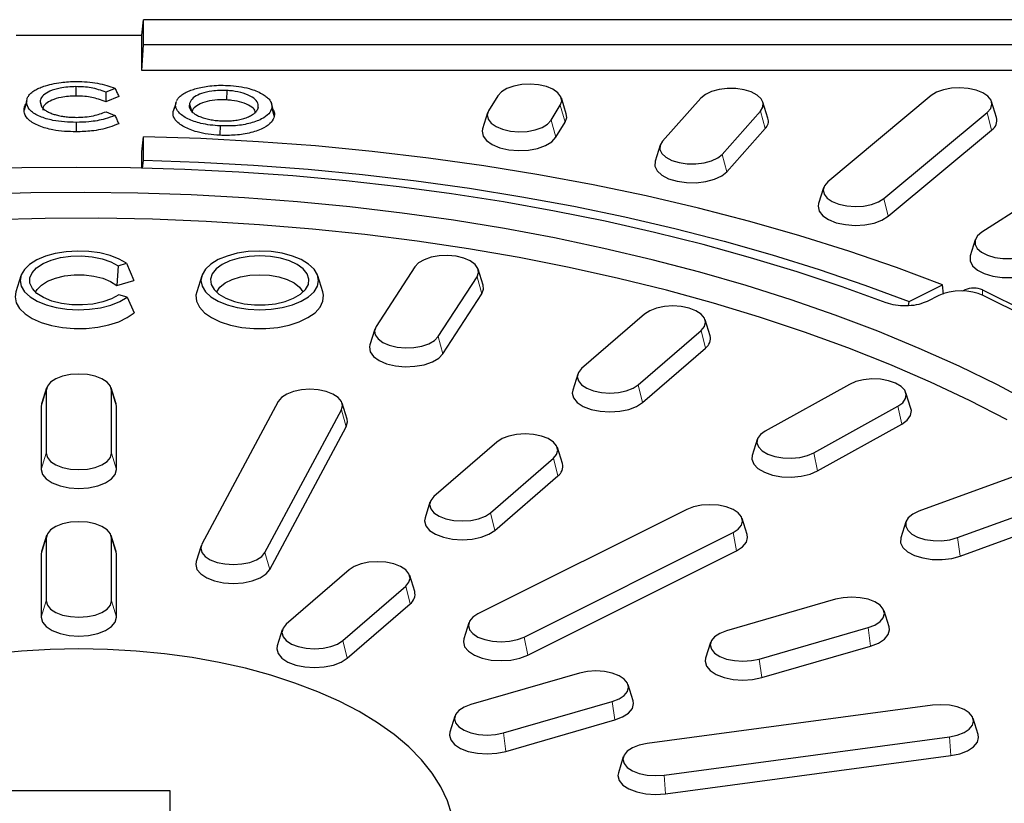
# Model space of a CAD drawing. Units: millimetres. Extents: x 0 to 420, y 0 to 297.
# Drawn here: x 321 to 360, y 193 to 224 of the extents above; entities that cross this region are included whole.
import ezdxf

# ---------------------------------------------------------------- set-up
doc = ezdxf.new("R2010")
doc.units = ezdxf.units.MM

msp = doc.modelspace()

# ---------------------------------------------------------------- linework, layer by layer
at = {"color": 7, "linetype": 'Continuous', "lineweight": 25}
for p, q in [((326.1241, 223.4037), (326.1897, 224.0204)), ((326.1897, 223.0204), (326.1897, 224.0204)), ((388.6241, 224.0204), (326.1897, 224.0204)), ((321.1241, 223.4037), (326.1241, 223.4037)), ((326.1241, 221.9958), (326.1241, 223.4037)), ((326.1241, 221.9958), (326.1897, 223.0204)), ((384.8564, 223.0204), (326.1897, 223.0204)), ((384.1064, 221.9958), (326.1241, 221.9958)), ((323.5027, 221.3583), (323.5031, 220.9833)), ((321.6055, 220.9655), (321.601, 220.951)), ((325.2157, 220.9608), (324.6983, 220.7501)), ((325.0622, 221.2878), (324.6991, 221.14)), ((329.5042, 221.2028), (329.4943, 220.8281)), ((340.2896, 220.9971), (339.9241, 220.3994)), ((343.0138, 220.2737), (342.8153, 220.9077)), ((348.3669, 220.9038), (346.8416, 219.1909)), ((357.5332, 220.9986), (353.4129, 217.5699)), ((368.1594, 221.0767), (359.5402, 215.5606)), ((321.5451, 220.7461), (321.4447, 220.4211)), ((321.5508, 220.7892), (321.5093, 220.6552)), ((322.0835, 220.7464), (322.1332, 220.5861)), ((327.4776, 220.6954), (327.5021, 220.7637)), ((328.0175, 220.6626), (328.1009, 220.3881)), ((330.7584, 220.5307), (330.7405, 220.4735)), ((331.263, 220.7406), (331.26, 220.7503)), ((331.3575, 220.4377), (331.2796, 220.6873)), ((342.4087, 220.0196), (342.7742, 220.6173)), ((351.0355, 220.1061), (350.837, 220.7401)), ((360.1287, 220.1306), (359.9301, 220.7645)), ((324.7033, 220.3584), (325.0548, 220.2056)), ((331.2937, 220.5022), (331.3937, 220.1725)), ((339.883, 220.31), (339.6845, 219.676)), ((349.2151, 218.6625), (350.7403, 220.3754)), ((355.6399, 216.9009), (359.7602, 220.3295)), ((342.6009, 219.3407), (342.9663, 219.9384)), ((326.1241, 218.7639), (326.1897, 219.3658)), ((326.1897, 218.4273), (326.1897, 219.3658)), ((349.3986, 217.9722), (350.9239, 219.6851)), ((355.8122, 216.1996), (359.9325, 219.6283)), ((346.7449, 219.0272), (346.5464, 218.3932)), ((326.1241, 218.116), (326.1241, 218.7639)), ((326.1582, 218.0942), (326.1897, 218.4273)), ((353.243, 217.3359), (353.0445, 216.7019)), ((359.2804, 215.2612), (359.0819, 214.6272)), ((325.1918, 214.2326), (325.5223, 214.3281)), ((325.5223, 214.3281), (325.8068, 213.6446)), ((325.1918, 214.2326), (325.1301, 213.4493)), ((336.9897, 214.1898), (335.4446, 211.8121)), ((339.7071, 213.4556), (339.5086, 214.0896)), ((321.314, 213.8262), (321.1155, 213.1923)), ((325.1301, 213.4493), (325.8068, 213.6446)), ((328.5088, 213.8262), (328.3102, 213.1923)), ((333.3275, 213.1923), (333.129, 213.8262)), ((337.9155, 211.4107), (339.4606, 213.7884)), ((356.6463, 212.8045), (357.9823, 213.4724)), ((358.0221, 213.099), (357.9823, 213.4724)), ((325.5411, 212.9759), (325.2111, 213.0712)), ((338.1067, 210.7302), (339.6518, 213.1078)), ((358.789, 213.2263), (358.8678, 213.2657)), ((359.5749, 213.2657), (368.4137, 208.8462)), ((325.5411, 212.9759), (325.8232, 212.361)), ((356.6304, 212.6352), (356.6463, 212.8045)), ((357.8338, 213.0446), (357.3729, 212.8142)), ((366.6726, 209.5057), (359.5948, 213.0446)), ((346.1241, 212.305), (343.6241, 210.1399)), ((348.7311, 211.4467), (348.5325, 212.0807)), ((335.3967, 211.7119), (335.1981, 211.0779)), ((345.8741, 209.4904), (348.3741, 211.6555)), ((346.0482, 208.7906), (348.5482, 210.9557)), ((343.4657, 209.9156), (343.2672, 209.2817)), ((322.3407, 209.3708), (322.1422, 208.7369)), ((322.3251, 209.2704), (322.3251, 206.7704)), ((325.1061, 208.7369), (324.9075, 209.3708)), ((324.9232, 206.7704), (324.9232, 209.2704)), ((354.2752, 209.5118), (350.9295, 207.6539)), ((356.7225, 208.5437), (356.5239, 209.1776)), ((331.5574, 208.8337), (328.5163, 203.1588)), ((334.2941, 208.1321), (334.0956, 208.766)), ((322.1422, 208.7369), (322.1241, 208.6208)), ((322.1241, 208.6208), (322.1241, 206.1208)), ((325.1241, 208.6208), (325.1061, 208.7369)), ((325.1241, 206.1208), (325.1241, 208.6208)), ((331.0258, 202.8226), (334.067, 208.4974)), ((352.8603, 206.7847), (356.2059, 208.6426)), ((331.22, 202.1471), (334.2611, 207.8219)), ((353.0096, 206.0679), (356.3553, 207.9258)), ((340.2491, 207.2171), (337.7491, 205.052)), ((350.6115, 207.3198), (350.4129, 206.6858)), ((342.8561, 206.3588), (342.6575, 206.9928)), ((339.9991, 204.4025), (342.4991, 206.5676)), ((340.1732, 203.7027), (342.6732, 205.8678)), ((361.0866, 205.9323), (357.0415, 204.4628)), ((358.5686, 203.4119), (362.6137, 204.8813)), ((337.5907, 204.8277), (337.3922, 204.1938)), ((347.8079, 204.5308), (339.4994, 200.3765)), ((350.2084, 203.538), (350.0098, 204.172)), ((358.6868, 202.6811), (362.7319, 204.1505)), ((356.5217, 204.0378), (356.3231, 203.4038)), ((322.3407, 203.4958), (322.1422, 202.8619)), ((322.3251, 203.3954), (322.3251, 200.8954)), ((325.1061, 202.8619), (324.9075, 203.4958)), ((324.9232, 200.8954), (324.9232, 203.3954)), ((341.3365, 199.458), (349.645, 203.6122)), ((328.4877, 203.0912), (328.2891, 202.4572)), ((341.4786, 198.7374), (349.7871, 202.8917)), ((322.1422, 202.8619), (322.1241, 202.7458)), ((322.1241, 202.7458), (322.1241, 200.2458)), ((325.1241, 202.7458), (325.1061, 202.8619)), ((325.1241, 200.2458), (325.1241, 202.7458)), ((334.3741, 202.1292), (331.8741, 199.9641)), ((336.9811, 201.2709), (336.7825, 201.9049)), ((334.1241, 199.3146), (336.6241, 201.4797)), ((353.7185, 200.9579), (349.3884, 199.7079)), ((334.2982, 198.6148), (336.7982, 200.7799)), ((355.85, 199.8619), (355.6514, 200.4958)), ((339.1345, 200.0177), (338.936, 199.3838)), ((350.6874, 198.5829), (355.0175, 199.8329)), ((331.7157, 199.7398), (331.5172, 199.1059)), ((348.7545, 199.2458), (348.556, 198.6119)), ((350.7879, 197.8463), (355.118, 199.0963)), ((343.5427, 198.0204), (339.2126, 196.7704)), ((345.6742, 196.9244), (345.4756, 197.5583)), ((340.5116, 195.6454), (344.8417, 196.8954)), ((357.5783, 196.7418), (346.2286, 195.2212)), ((338.5787, 196.3083), (338.3802, 195.6744)), ((340.6121, 194.9088), (344.9422, 196.1588)), ((359.3964, 195.5809), (359.1979, 196.2149)), ((346.9011, 193.9665), (358.2507, 195.487)), ((345.2815, 194.6943), (345.0829, 194.0604)), ((346.9531, 193.2199), (358.3027, 194.7404)), ((327.2491, 193.3329), (319.9991, 193.3329)), ((327.2491, 189.7079), (327.2491, 193.3329))]:
    msp.add_line(p, q, dxfattribs=at)
at = {"color": 8, "linetype": 'Continuous', "lineweight": 18}
for p, q in [((342.7742, 220.6173), (342.9663, 219.9384)), ((350.7403, 220.3754), (350.9239, 219.6851)), ((359.7602, 220.3295), (359.9325, 219.6283)), ((342.4087, 220.0196), (342.6009, 219.3407)), ((349.2151, 218.6625), (349.3986, 217.9722)), ((355.6399, 216.9009), (355.8122, 216.1996)), ((339.4606, 213.7884), (339.6518, 213.1078)), ((358.8678, 213.2226), (358.8678, 213.2657)), ((359.5749, 213.2657), (359.5749, 213.0543)), ((348.3741, 211.6555), (348.5482, 210.9557)), ((337.9155, 211.4107), (338.1067, 210.7302)), ((322.3251, 209.2704), (322.1241, 208.6208)), ((324.9232, 209.2704), (325.1241, 208.6208)), ((345.8741, 209.4904), (346.0482, 208.7906)), ((334.067, 208.4974), (334.2611, 207.8219)), ((356.2059, 208.6426), (356.3553, 207.9258)), ((322.3251, 206.7704), (322.1241, 206.1208)), ((324.9232, 206.7704), (325.1241, 206.1208)), ((342.4991, 206.5676), (342.6732, 205.8678)), ((352.8603, 206.7847), (353.0096, 206.0679)), ((339.9991, 204.4025), (340.1732, 203.7027)), ((322.3251, 203.3954), (322.1241, 202.7458)), ((324.9232, 203.3954), (325.1241, 202.7458)), ((349.645, 203.6122), (349.7871, 202.8917)), ((358.5686, 203.4119), (358.6868, 202.6811)), ((331.0258, 202.8226), (331.22, 202.1471)), ((336.6241, 201.4797), (336.7982, 200.7799)), ((322.3251, 200.8954), (322.1241, 200.2458)), ((324.9232, 200.8954), (325.1241, 200.2458)), ((355.0175, 199.8329), (355.118, 199.0963)), ((341.3365, 199.458), (341.4786, 198.7374)), ((334.1241, 199.3146), (334.2982, 198.6148)), ((350.6874, 198.5829), (350.7879, 197.8463)), ((344.8417, 196.8954), (344.9422, 196.1588)), ((340.5116, 195.6454), (340.6121, 194.9088)), ((358.2507, 195.487), (358.3027, 194.7404)), ((346.9011, 193.9665), (346.9531, 193.2199))]:
    msp.add_line(p, q, dxfattribs=at)
at = {"color": 7, "linetype": 'Continuous', "lineweight": 25, "flags": 128}
for points in [[(342.7742, 220.6173), (342.8301, 220.7845), (342.7976, 220.9533), (342.6789, 221.1121), (342.4819, 221.2502), (342.2203, 221.358), (341.9117, 221.4283), (341.5772, 221.4563), (341.2397, 221.4401), (340.922, 221.3807), (340.6459, 221.2822), (340.4302, 221.1514), (340.2896, 220.9971)], [(359.7602, 220.3295), (359.8954, 220.485), (359.9456, 220.6527), (359.9072, 220.8212), (359.7829, 220.9789), (359.5812, 221.1153), (359.3158, 221.2208), (359.0048, 221.2884), (358.6694, 221.3135), (358.3324, 221.2943), (358.0169, 221.2321), (357.7443, 221.1313), (357.5332, 220.9986)], [(350.7403, 220.3754), (350.8366, 220.538), (350.8455, 220.7075), (350.7663, 220.8724), (350.6045, 221.0214), (350.3711, 221.1444), (350.082, 221.233), (349.7568, 221.2812), (349.4178, 221.2856), (349.0881, 221.246), (348.79, 221.1651), (348.544, 221.0484), (348.3669, 220.9038)], [(327.4776, 220.6954), (327.4476, 220.5993), (327.4176, 220.5033), (327.3776, 220.3752)], [(327.4973, 220.7641), (327.4479, 220.6065), (327.3986, 220.4488)], [(339.9241, 220.3994), (339.8682, 220.2322), (339.9007, 220.0634), (340.0194, 219.9046), (340.2164, 219.7665), (340.478, 219.6587), (340.7866, 219.5884), (341.1211, 219.5604), (341.4586, 219.5766), (341.7763, 219.636), (342.0524, 219.7345), (342.2681, 219.8653), (342.4087, 220.0196)], [(342.9663, 219.9384), (343.031, 220.1315), (343.0138, 220.2737)], [(323.521, 219.9349), (323.521, 219.8224), (323.521, 219.7099), (323.521, 219.5599)], [(329.2419, 219.7943), (329.2389, 219.6819), (329.2359, 219.5694), (329.2319, 219.4196)], [(357.9823, 213.4724), (356.1449, 214.1614), (354.2522, 214.8119), (352.3076, 215.4229), (350.3143, 215.9933), (348.2757, 216.5222), (346.1952, 217.0086), (344.0765, 217.4518), (341.923, 217.851), (339.7385, 218.2055), (337.5266, 218.5147), (335.2912, 218.7781), (333.0359, 218.9953), (330.7647, 219.1658), (328.4813, 219.2894), (326.1897, 219.3658)], [(339.6845, 219.676), (339.6673, 219.5862), (339.7049, 219.3913), (339.842, 219.2079), (340.0694, 219.0485), (340.3715, 218.924), (340.7279, 218.8428), (341.1141, 218.8104), (341.5039, 218.8292), (341.8706, 218.8978), (342.1894, 219.0115), (342.4385, 219.1626), (342.6009, 219.3407)], [(346.8416, 219.1909), (346.7453, 219.0283), (346.7364, 218.8588), (346.8156, 218.694), (346.9774, 218.545), (347.2108, 218.422), (347.5, 218.3334), (347.8251, 218.2852), (348.1641, 218.2808), (348.4939, 218.3204), (348.7919, 218.4013), (349.0379, 218.518), (349.2151, 218.6625)], [(326.1897, 218.4273), (328.3831, 218.3526), (330.5685, 218.2332), (332.7424, 218.0693), (334.9011, 217.8611), (337.041, 217.6092), (339.1586, 217.3138), (341.2503, 216.9754), (343.3126, 216.5947), (345.3422, 216.1722), (347.3356, 215.7086), (349.2895, 215.2048), (351.2007, 214.6615), (353.0659, 214.0797), (354.8822, 213.4603), (356.6463, 212.8045)], [(346.5464, 218.3932), (346.5365, 218.1988), (346.628, 218.0084), (346.8148, 217.8364), (347.0843, 217.6944), (347.4182, 217.5921), (347.7937, 217.5364), (348.1851, 217.5313), (348.5659, 217.577), (348.91, 217.6705), (349.194, 217.8052), (349.3986, 217.9722)], [(355.7432, 212.7567), (353.9932, 213.3909), (352.1932, 213.9891), (350.3462, 214.5502), (348.4551, 215.0734), (346.5232, 215.5578), (344.5535, 216.0026), (342.5493, 216.4071), (340.514, 216.7706), (338.4508, 217.0925), (336.3632, 217.3722), (334.2546, 217.6094), (332.1285, 217.8036), (329.9884, 217.9545), (327.8378, 218.0619), (325.6803, 218.1255), (323.5194, 218.1453), (321.3587, 218.1213), (319.2017, 218.0534)], [(353.4129, 217.5699), (353.2777, 217.4144), (353.2276, 217.2467), (353.266, 217.0783), (353.3902, 216.9205), (353.592, 216.7842), (353.8574, 216.6786), (354.1683, 216.611), (354.5037, 216.586), (354.8407, 216.6052), (355.1562, 216.6673), (355.4288, 216.7682), (355.6399, 216.9009)], [(361.6234, 208.715), (360.1621, 209.4894), (358.6378, 210.2327), (357.053, 210.9438), (355.4105, 211.6213), (353.7131, 212.2641), (351.9638, 212.8712), (350.1656, 213.4413), (348.3216, 213.9736), (346.4349, 214.4672), (344.5089, 214.9212), (342.5468, 215.3347), (340.552, 215.7072), (338.528, 216.0379), (336.4783, 216.3263), (334.4064, 216.5718), (332.3159, 216.7742), (330.2104, 216.9329), (328.0935, 217.0477), (325.969, 217.1185), (323.8403, 217.1451), (321.7113, 217.1275), (319.5856, 217.0657)], [(353.0445, 216.7019), (353.0266, 216.599), (353.071, 216.4044), (353.2145, 216.2223), (353.4474, 216.0649), (353.7539, 215.943), (354.113, 215.8649), (354.5002, 215.836), (354.8893, 215.8581), (355.2536, 215.9299), (355.5684, 216.0464), (355.8122, 216.1996)], [(360.5439, 208.0986), (359.0528, 208.8643), (357.4981, 209.5978), (355.8828, 210.2978), (354.2097, 210.963), (352.4818, 211.5921), (350.7022, 212.1841), (348.8741, 212.738), (347.0008, 213.2527), (345.0855, 213.7272), (343.1319, 214.1609), (341.1432, 214.5528), (339.1232, 214.9022), (337.0754, 215.2086), (335.0035, 215.4715), (332.9113, 215.6902), (330.8024, 215.8645), (328.6806, 215.994), (326.5498, 216.0784), (324.4137, 216.1178), (322.2762, 216.1119), (320.1411, 216.0607)], [(359.5402, 215.5606), (359.368, 215.4145), (359.2774, 215.2511), (359.2745, 215.0815), (359.3594, 214.9174), (359.5264, 214.7698), (359.764, 214.6489), (360.0562, 214.5628), (360.383, 214.5175), (360.7221, 214.516), (361.0504, 214.5585), (361.3456, 214.642), (361.5875, 214.7608)], [(325.5223, 214.3281), (325.2231, 214.4984), (324.8637, 214.6367), (324.4578, 214.7377), (324.0204, 214.7976), (323.5682, 214.8142), (323.1181, 214.7868), (322.687, 214.7165), (322.2911, 214.6059), (321.9454, 214.4592), (321.6628, 214.2819), (321.454, 214.0807), (321.3267, 213.863), (321.2859, 213.6372), (321.333, 213.4117), (321.4663, 213.195), (321.6807, 212.9953), (321.9682, 212.8199), (322.318, 212.6756), (322.7169, 212.5678), (323.1499, 212.5005), (323.6007, 212.4763), (324.0525, 212.496), (324.4881, 212.559), (324.8912, 212.6628), (325.2467, 212.8035), (325.5411, 212.9759)], [(330.8189, 214.8145), (330.3627, 214.792), (329.9241, 214.7255), (329.5198, 214.6175), (329.1655, 214.4721), (328.8747, 214.2949), (328.6586, 214.0928), (328.5255, 213.8735), (328.4806, 213.6454), (328.5255, 213.4173), (328.6586, 213.198), (328.8747, 212.9958), (329.1655, 212.8187), (329.5198, 212.6733), (329.9241, 212.5652), (330.3627, 212.4987), (330.8189, 212.4762), (331.275, 212.4987), (331.7137, 212.5652), (332.1179, 212.6733), (332.4723, 212.8187), (332.7631, 212.9958), (332.9791, 213.198), (333.1122, 213.4173), (333.1571, 213.6454), (333.1122, 213.8735), (332.9791, 214.0928), (332.7631, 214.2949), (332.4723, 214.4721), (332.1179, 214.6175), (331.7137, 214.7255), (331.275, 214.792), (330.8189, 214.8145)], [(339.4606, 213.7884), (339.5224, 213.9551), (339.4958, 214.1241), (339.3826, 214.284), (339.1905, 214.4237), (338.9327, 214.5338), (338.6266, 214.6068), (338.2932, 214.6377), (337.9551, 214.6244), (337.6354, 214.5678), (337.3559, 214.4718), (337.1357, 214.3428), (336.9897, 214.1898)], [(325.2111, 213.0712), (324.9252, 212.9132), (324.5777, 212.7898), (324.1851, 212.707), (323.7659, 212.6685), (323.34, 212.6763), (322.9276, 212.7299), (322.5481, 212.8269), (322.2196, 212.9626), (321.9575, 213.1307), (321.7743, 213.3231), (321.6787, 213.5307), (321.6752, 213.7438), (321.7639, 213.9522), (321.9406, 214.1461), (322.1971, 214.3163), (322.521, 214.4548), (322.8972, 214.5549), (323.3078, 214.612), (323.7334, 214.6233), (324.1538, 214.5883), (324.5491, 214.5087), (324.9007, 214.3883), (325.1918, 214.2326)], [(330.8189, 214.6248), (330.3978, 214.6019), (329.9964, 214.5343), (329.6334, 214.4251), (329.3259, 214.2794), (329.0882, 214.1041), (328.9314, 213.9074), (328.8629, 213.6984), (328.8858, 213.4869), (328.9991, 213.2828), (329.1975, 213.0957), (329.4717, 212.9343), (329.809, 212.8061), (330.1934, 212.7172), (330.6071, 212.6717), (331.0307, 212.6717), (331.4443, 212.7172), (331.8288, 212.8061), (332.166, 212.9343), (332.4402, 213.0957), (332.6386, 213.2828), (332.7519, 213.4869), (332.7749, 213.6984), (332.7063, 213.9074), (332.5496, 214.1041), (332.3119, 214.2794), (332.0043, 214.4251), (331.6414, 214.5343), (331.24, 214.6019), (330.8189, 214.6248)], [(359.0819, 214.6272), (359.0784, 214.6156), (359.075, 214.4198), (359.173, 214.2302), (359.3659, 214.0598), (359.6403, 213.9202), (359.9777, 213.8208), (360.3551, 213.7685), (360.7466, 213.7668), (361.1257, 213.8158), (361.4665, 213.9122), (361.7458, 214.0494)], [(321.9039, 213.1769), (321.9617, 213.2816), (322.1328, 213.4612), (322.3803, 213.617), (322.6916, 213.7409), (323.0506, 213.8267), (323.439, 213.8699), (323.837, 213.8683), (324.224, 213.8221), (324.5802, 213.7334), (324.8875, 213.607), (325.1301, 213.4493)], [(329.0986, 213.1769), (329.105, 213.1914), (329.235, 213.3772), (329.4445, 213.5439), (329.7228, 213.683), (330.0561, 213.7878), (330.4277, 213.8528), (330.8189, 213.8748)], [(330.8189, 213.8748), (331.21, 213.8528), (331.5816, 213.7878), (331.9149, 213.683), (332.1933, 213.5439), (332.4027, 213.3772), (332.5327, 213.1914), (332.5391, 213.1769)], [(321.1155, 213.1923), (321.085, 212.9878), (321.132, 212.7524), (321.2655, 212.5256), (321.4809, 212.315), (321.7706, 212.1281), (322.1247, 211.9712), (322.5307, 211.85), (322.9748, 211.7685), (323.4413, 211.7295), (323.9142, 211.7345), (324.377, 211.7833), (324.8137, 211.8742), (325.2091, 212.004), (325.5495, 212.1681), (325.8232, 212.361)], [(328.3102, 213.1923), (328.2825, 213.0563), (328.3055, 212.8152), (328.4193, 212.5806), (328.6198, 212.361), (328.8999, 212.1644), (329.2492, 211.9979), (329.6553, 211.8674), (330.1035, 211.7777), (330.5775, 211.732), (331.0602, 211.732), (331.5342, 211.7777), (331.9824, 211.8674), (332.3885, 211.9979), (332.7379, 212.1644), (333.0179, 212.361), (333.2184, 212.5806), (333.3322, 212.8152), (333.3552, 213.0563), (333.3275, 213.1923)], [(339.6518, 213.1078), (339.7231, 213.3003), (339.7071, 213.4556)], [(348.3741, 211.6555), (348.5039, 211.8121), (348.5482, 211.9802), (348.5039, 212.1483), (348.3741, 212.305), (348.1677, 212.4395), (347.8986, 212.5427), (347.5853, 212.6076), (347.2491, 212.6297), (346.9129, 212.6076), (346.5996, 212.5427), (346.3306, 212.4395), (346.1241, 212.305)], [(335.4446, 211.8121), (335.3828, 211.6454), (335.4094, 211.4764), (335.5226, 211.3166), (335.7147, 211.1768), (335.9726, 211.0667), (336.2787, 210.9937), (336.6121, 210.9628), (336.9502, 210.9761), (337.2698, 211.0327), (337.5493, 211.1288), (337.7696, 211.2577), (337.9155, 211.4107)], [(335.1981, 211.0779), (335.1821, 211.0012), (335.2129, 210.806), (335.3436, 210.6214), (335.5654, 210.4601), (335.8631, 210.3329), (336.2166, 210.2486), (336.6016, 210.2129), (336.992, 210.2283), (337.3611, 210.2937), (337.6838, 210.4046), (337.9381, 210.5534), (338.1067, 210.7302)], [(343.6241, 210.1399), (343.4943, 209.9833), (343.4501, 209.8152), (343.4943, 209.647), (343.6241, 209.4904), (343.8306, 209.3559), (344.0996, 209.2527), (344.4129, 209.1878), (344.7491, 209.1656), (345.0853, 209.1878), (345.3986, 209.2527), (345.6677, 209.3559), (345.8741, 209.4904)], [(324.9232, 209.2704), (324.8789, 209.4385), (324.7491, 209.5951), (324.5427, 209.7296), (324.2736, 209.8329), (323.9603, 209.8978), (323.6241, 209.9199), (323.2879, 209.8978), (322.9746, 209.8329), (322.7056, 209.7296), (322.4991, 209.5951), (322.3693, 209.4385), (322.3251, 209.2704)], [(356.2059, 208.6426), (356.398, 208.7823), (356.5112, 208.9421), (356.5378, 209.1112), (356.476, 209.2779), (356.33, 209.4309), (356.1098, 209.5599), (355.8303, 209.6559), (355.5106, 209.7125), (355.1726, 209.7258), (354.8391, 209.6949), (354.533, 209.6219), (354.2752, 209.5118)], [(334.067, 208.4974), (334.1112, 208.6656), (334.067, 208.8337), (333.9372, 208.9903), (333.7308, 209.1248), (333.4617, 209.2281), (333.1484, 209.2929), (332.8122, 209.3151), (332.476, 209.2929), (332.1627, 209.2281), (331.8936, 209.1248), (331.6872, 208.9903), (331.5574, 208.8337)], [(343.2672, 209.2817), (343.2491, 209.1656), (343.3002, 208.9715), (343.4501, 208.7906), (343.6885, 208.6353), (343.9991, 208.5161), (344.3609, 208.4412), (344.7491, 208.4156), (345.1374, 208.4412), (345.4991, 208.5161), (345.8098, 208.6353), (346.0482, 208.7906)], [(356.3553, 207.9258), (356.5771, 208.0872), (356.7078, 208.2717), (356.7385, 208.4669), (356.7225, 208.5437)], [(334.2611, 207.8219), (334.3122, 208.016), (334.2941, 208.1321)], [(350.9295, 207.6539), (350.7374, 207.5142), (350.6242, 207.3543), (350.5976, 207.1853), (350.6594, 207.0186), (350.8054, 206.8655), (351.0257, 206.7366), (351.3051, 206.6406), (351.6248, 206.584), (351.9629, 206.5707), (352.2963, 206.6016), (352.6024, 206.6746), (352.8603, 206.7847)], [(342.4991, 206.5676), (342.6289, 206.7242), (342.6732, 206.8923), (342.6289, 207.0604), (342.4991, 207.2171), (342.2927, 207.3516), (342.0236, 207.4548), (341.7103, 207.5197), (341.3741, 207.5418), (341.0379, 207.5197), (340.7246, 207.4548), (340.4556, 207.3516), (340.2491, 207.2171)], [(322.3251, 206.7704), (322.3693, 206.6023), (322.4991, 206.4456), (322.7056, 206.3111), (322.9746, 206.2079), (323.2879, 206.143), (323.6241, 206.1208), (323.9603, 206.143), (324.2736, 206.2079), (324.5427, 206.3111), (324.7491, 206.4456), (324.8789, 206.6023), (324.9232, 206.7704)], [(350.4129, 206.6858), (350.3969, 206.5305), (350.4683, 206.338), (350.6369, 206.1613), (350.8912, 206.0124), (351.2139, 205.9015), (351.583, 205.8362), (351.9734, 205.8208), (352.3584, 205.8565), (352.7118, 205.9408), (353.0096, 206.0679)], [(322.1241, 206.1208), (322.1752, 205.9267), (322.3251, 205.7458), (322.5635, 205.5905), (322.8741, 205.4713), (323.2359, 205.3964), (323.6241, 205.3708), (324.0124, 205.3964), (324.3741, 205.4713), (324.6848, 205.5905), (324.9232, 205.7458), (325.073, 205.9267), (325.1241, 206.1208)], [(337.7491, 205.052), (337.6193, 204.8954), (337.5751, 204.7273), (337.6193, 204.5591), (337.7491, 204.4025), (337.9556, 204.268), (338.2246, 204.1648), (338.5379, 204.0999), (338.8741, 204.0777), (339.2103, 204.0999), (339.5236, 204.1648), (339.7927, 204.268), (339.9991, 204.4025)], [(349.645, 203.6122), (349.8514, 203.7468), (349.9812, 203.9034), (350.0255, 204.0715), (349.9812, 204.2396), (349.8514, 204.3963), (349.645, 204.5308), (349.3759, 204.634), (349.0626, 204.6989), (348.7264, 204.721), (348.3902, 204.6989), (348.0769, 204.634), (347.8079, 204.5308)], [(357.0415, 204.4628), (356.7955, 204.3461), (356.6184, 204.2015), (356.522, 204.0389), (356.5132, 203.8694), (356.5923, 203.7046), (356.7541, 203.5556), (356.9876, 203.4326), (357.2767, 203.344), (357.6019, 203.2958), (357.9409, 203.2914), (358.2706, 203.331), (358.5686, 203.4119)], [(337.3922, 204.1938), (337.3741, 204.0777), (337.4252, 203.8836), (337.5751, 203.7027), (337.8135, 203.5474), (338.1241, 203.4282), (338.4859, 203.3533), (338.8741, 203.3277), (339.2624, 203.3533), (339.6241, 203.4282), (339.9348, 203.5474), (340.1732, 203.7027)], [(324.9232, 203.3954), (324.8789, 203.5635), (324.7491, 203.7201), (324.5427, 203.8546), (324.2736, 203.9579), (323.9603, 204.0228), (323.6241, 204.0449), (323.2879, 204.0228), (322.9746, 203.9579), (322.7056, 203.8546), (322.4991, 203.7201), (322.3693, 203.5635), (322.3251, 203.3954)], [(349.7871, 202.8917), (350.0255, 203.047), (350.1753, 203.2279), (350.2264, 203.422), (350.2084, 203.538)], [(356.3231, 203.4038), (356.3133, 203.2094), (356.4047, 203.019), (356.5916, 202.847), (356.8611, 202.705), (357.195, 202.6027), (357.5704, 202.547), (357.9619, 202.5419), (358.3426, 202.5876), (358.6868, 202.6811)], [(328.5163, 203.1588), (328.472, 202.9907), (328.5163, 202.8226), (328.6461, 202.666), (328.8525, 202.5315), (329.1216, 202.4282), (329.4349, 202.3634), (329.7711, 202.3412), (330.1073, 202.3634), (330.4206, 202.4282), (330.6896, 202.5315), (330.8961, 202.666), (331.0258, 202.8226)], [(328.2891, 202.4572), (328.2711, 202.3412), (328.3222, 202.1471), (328.472, 201.9662), (328.7104, 201.8109), (329.0211, 201.6917), (329.3828, 201.6168), (329.7711, 201.5912), (330.1593, 201.6168), (330.5211, 201.6917), (330.8317, 201.8109), (331.0701, 201.9662), (331.22, 202.1471)], [(336.6241, 201.4797), (336.7539, 201.6363), (336.7982, 201.8044), (336.7539, 201.9725), (336.6241, 202.1292), (336.4177, 202.2637), (336.1486, 202.3669), (335.8353, 202.4318), (335.4991, 202.4539), (335.1629, 202.4318), (334.8496, 202.3669), (334.5806, 202.2637), (334.3741, 202.1292)], [(355.0175, 199.8329), (355.2866, 199.9361), (355.493, 200.0706), (355.6228, 200.2273), (355.6671, 200.3954), (355.6228, 200.5635), (355.493, 200.7201), (355.2866, 200.8546), (355.0175, 200.9579), (354.7042, 201.0228), (354.368, 201.0449), (354.0318, 201.0228), (353.7185, 200.9579)], [(322.3251, 200.8954), (322.3693, 200.7273), (322.4991, 200.5706), (322.7056, 200.4361), (322.9746, 200.3329), (323.2879, 200.268), (323.6241, 200.2458), (323.9603, 200.268), (324.2736, 200.3329), (324.5427, 200.4361), (324.7491, 200.5706), (324.8789, 200.7273), (324.9232, 200.8954)], [(322.1241, 200.2458), (322.1752, 200.0517), (322.3251, 199.8708), (322.5635, 199.7155), (322.8741, 199.5963), (323.2359, 199.5214), (323.6241, 199.4958), (324.0124, 199.5214), (324.3741, 199.5963), (324.6848, 199.7155), (324.9232, 199.8708), (325.073, 200.0517), (325.1241, 200.2458)], [(339.4994, 200.3765), (339.2929, 200.242), (339.1631, 200.0854), (339.1189, 199.9173), (339.1631, 199.7492), (339.2929, 199.5925), (339.4994, 199.458), (339.7684, 199.3548), (340.0817, 199.2899), (340.4179, 199.2677), (340.7541, 199.2899), (341.0674, 199.3548), (341.3365, 199.458)], [(331.8741, 199.9641), (331.7443, 199.8075), (331.7001, 199.6394), (331.7443, 199.4712), (331.8741, 199.3146), (332.0806, 199.1801), (332.3496, 199.0769), (332.6629, 199.012), (332.9991, 198.9898), (333.3353, 199.012), (333.6486, 199.0769), (333.9177, 199.1801), (334.1241, 199.3146)], [(355.118, 199.0963), (355.4287, 199.2155), (355.6671, 199.3708), (355.8169, 199.5517), (355.868, 199.7458), (355.85, 199.8619)], [(338.936, 199.3838), (338.9179, 199.2677), (338.969, 199.0736), (339.1189, 198.8927), (339.3572, 198.7374), (339.6679, 198.6182), (340.0297, 198.5433), (340.4179, 198.5177), (340.8061, 198.5433), (341.1679, 198.6182), (341.4786, 198.7374)], [(349.3884, 199.7079), (349.1193, 199.6046), (348.9129, 199.4701), (348.7831, 199.3135), (348.7389, 199.1454), (348.7831, 198.9773), (348.9129, 198.8206), (349.1193, 198.6861), (349.3884, 198.5829), (349.7017, 198.518), (350.0379, 198.4958), (350.3741, 198.518), (350.6874, 198.5829)], [(323.6241, 198.9876), (322.4809, 198.9657), (321.3444, 198.9), (320.2213, 198.7911)], [(338.46, 192.3767), (338.2853, 192.9421), (338.0247, 193.499), (337.6795, 194.0444), (337.2518, 194.575), (336.7442, 195.0876), (336.1595, 195.5793), (335.5013, 196.0472), (334.7734, 196.4885), (333.9801, 196.9006), (333.126, 197.2812), (332.2162, 197.628), (331.2559, 197.9389), (330.2508, 198.2122), (329.2069, 198.4462), (328.1301, 198.6396), (327.027, 198.7911), (325.9038, 198.9), (324.7673, 198.9657), (323.6241, 198.9876)], [(331.5172, 199.1059), (331.4991, 198.9898), (331.5502, 198.7957), (331.7001, 198.6148), (331.9385, 198.4595), (332.2491, 198.3403), (332.6109, 198.2654), (332.9991, 198.2398), (333.3874, 198.2654), (333.7491, 198.3403), (334.0598, 198.4595), (334.2982, 198.6148)], [(348.556, 198.6119), (348.5379, 198.4958), (348.589, 198.3017), (348.7389, 198.1208), (348.9772, 197.9655), (349.2879, 197.8463), (349.6497, 197.7714), (350.0379, 197.7458), (350.4261, 197.7714), (350.7879, 197.8463)], [(344.8417, 196.8954), (345.1108, 196.9986), (345.3172, 197.1331), (345.447, 197.2898), (345.4913, 197.4579), (345.447, 197.626), (345.3172, 197.7826), (345.1108, 197.9171), (344.8417, 198.0204), (344.5284, 198.0853), (344.1922, 198.1074), (343.856, 198.0853), (343.5427, 198.0204)], [(339.2126, 196.7704), (338.9435, 196.6671), (338.7371, 196.5326), (338.6073, 196.376), (338.5631, 196.2079), (338.6073, 196.0398), (338.7371, 195.8831), (338.9435, 195.7486), (339.2126, 195.6454), (339.5259, 195.5805), (339.8621, 195.5583), (340.1983, 195.5805), (340.5116, 195.6454)], [(344.9422, 196.1588), (345.2529, 196.278), (345.4913, 196.4333), (345.6411, 196.6142), (345.6922, 196.8083), (345.6742, 196.9244)], [(358.2507, 195.487), (358.564, 195.5519), (358.833, 195.6551), (359.0395, 195.7896), (359.1693, 195.9463), (359.2135, 196.1144), (359.1693, 196.2825), (359.0395, 196.4392), (358.833, 196.5737), (358.564, 196.6769), (358.2507, 196.7418), (357.9145, 196.7639), (357.5783, 196.7418)], [(338.3802, 195.6744), (338.3621, 195.5583), (338.4132, 195.3642), (338.5631, 195.1833), (338.8014, 195.028), (339.1121, 194.9088), (339.4739, 194.8339), (339.8621, 194.8083), (340.2503, 194.8339), (340.6121, 194.9088)], [(358.3027, 194.7404), (358.6645, 194.8154), (358.9752, 194.9346), (359.2135, 195.0899), (359.3634, 195.2708), (359.4145, 195.4649), (359.3964, 195.5809)], [(346.2286, 195.2212), (345.9153, 195.1563), (345.6463, 195.0531), (345.4399, 194.9186), (345.3101, 194.762), (345.2658, 194.5938), (345.3101, 194.4257), (345.4399, 194.2691), (345.6463, 194.1346), (345.9153, 194.0313), (346.2286, 193.9665), (346.5649, 193.9443), (346.9011, 193.9665)], [(345.0829, 194.0604), (345.0649, 193.9443), (345.116, 193.7502), (345.2658, 193.5693), (345.5042, 193.414), (345.8149, 193.2948), (346.1766, 193.2199), (346.5649, 193.1943), (346.9531, 193.2199)]]:
    msp.add_lwpolyline(points, dxfattribs=at)
at = {"color": 7, "linetype": 'Continuous', "lineweight": 25}
for centre, radius, start, end in [((359.6814, 220.0158), 0.4617, 302.93391, 14.39659), ((350.6344, 219.9871), 0.4184, 313.78562, 16.52019), ((359.2214, 212.4677), 0.8727, 66.10194, 113.89806), ((348.2918, 211.3308), 0.4543, 304.34998, 14.7899), ((342.4168, 206.2429), 0.4543, 304.34998, 14.7899), ((336.5418, 201.155), 0.4543, 304.34998, 14.7899)]:
    msp.add_arc(centre, radius, start, end, dxfattribs=at)
msp.add_ellipse((358.7143, 212.5976), major_axis=(1.25, 0), ratio=0.5038126, start_param=0.7891963, end_param=2.3523964, dxfattribs=at)
for points, knots in [([(321.5451, 220.7461), (321.5477, 220.785), (321.553, 220.8637), (321.6094, 220.9836), (321.711, 221.1031), (321.8586, 221.2091), (322.0322, 221.2988), (322.2569, 221.3848), (322.5495, 221.4653), (322.8838, 221.5239), (323.2094, 221.5561), (323.412, 221.56), (323.5141, 221.5619)], [0, 0, 0, 0, 0.08198333, 0.16574992, 0.25807427, 0.35402645, 0.43630118, 0.52037512, 0.6515307, 0.78653334, 0.89242399, 1, 1, 1, 1]), ([(323.5027, 221.3583), (323.2876, 221.3479), (322.9126, 221.3298), (322.4775, 221.1889), (322.1988, 221.0252), (322.0913, 220.8681), (322.0853, 220.7739), (322.0835, 220.7464)], [0, 0, 0, 0, 0.3073663, 0.535944, 0.727789, 0.9206926, 1, 1, 1, 1]), ([(324.6991, 221.14), (324.5086, 221.2064), (324.1474, 221.3324), (323.7096, 221.35), (323.5027, 221.3583)], [0, 0, 0, 0, 0.5275226, 1, 1, 1, 1]), ([(323.5141, 221.5619), (323.662, 221.5583), (324.0847, 221.5481), (324.6298, 221.4533), (324.9554, 221.3287), (325.0622, 221.2878)], [0, 0, 0, 0, 0.2654894, 0.7590133, 1, 1, 1, 1]), ([(327.5187, 220.8102), (327.5432, 220.8483), (327.5933, 220.9262), (327.7211, 221.0343), (327.8828, 221.131), (328.0724, 221.2145), (328.2926, 221.2857), (328.5457, 221.3437), (328.8461, 221.3896), (329.1853, 221.416), (329.4285, 221.4093), (329.5519, 221.4059)], [0, 0, 0, 0, 0.093735, 0.1916401, 0.292663, 0.3887999, 0.487065, 0.599675, 0.7145653, 0.8552539, 1, 1, 1, 1]), ([(329.5519, 221.4059), (329.6968, 221.3952), (329.9919, 221.3734), (330.3695, 221.2931), (330.6747, 221.1881), (330.8966, 221.0834), (331.0717, 220.9709), (331.1971, 220.8563), (331.2785, 220.7302), (331.3019, 220.6267), (331.3018, 220.55), (331.2964, 220.5181), (331.2937, 220.5022)], [0, 0, 0, 0, 0.1573127, 0.3204899, 0.4362602, 0.5551004, 0.6475691, 0.7423743, 0.8350019, 0.9311116, 0.9654921, 1, 1, 1, 1]), ([(323.5031, 220.9833), (323.3032, 220.9739), (322.9548, 220.9575), (322.5509, 220.8281), (322.2913, 220.6783), (322.1911, 220.534), (322.1856, 220.4472), (322.184, 220.4218)], [0, 0, 0, 0, 0.308973, 0.5384452, 0.7289479, 0.9206479, 1, 1, 1, 1]), ([(324.6983, 220.7501), (324.6034, 220.788), (324.3562, 220.8869), (323.9385, 220.9715), (323.6232, 220.98), (323.5031, 220.9833)], [0, 0, 0, 0, 0.2781058, 0.7250212, 1, 1, 1, 1]), ([(324.6991, 221.14), (324.699, 221.075), (324.6988, 220.9451), (324.6985, 220.8151), (324.6983, 220.7501)], [0, 0, 0, 0, 0.4999996, 1, 1, 1, 1]), ([(325.0622, 221.2878), (325.088, 221.2335), (325.1395, 221.1247), (325.1903, 221.0154), (325.2157, 220.9608)], [0, 0, 0, 0, 0.4999926, 1, 1, 1, 1]), ([(329.5042, 221.2028), (329.3042, 221.2037), (328.9499, 221.2051), (328.5096, 221.0958), (328.2069, 220.9537), (328.0575, 220.8), (328.0282, 220.6993), (328.0175, 220.6626)], [0, 0, 0, 0, 0.2894084, 0.5127181, 0.7016702, 0.8913877, 1, 1, 1, 1]), ([(330.7584, 220.5307), (330.7568, 220.6079), (330.7539, 220.7541), (330.5198, 220.9531), (330.1799, 221.1057), (329.8097, 221.1824), (329.5794, 221.1978), (329.5042, 221.2028)], [0, 0, 0, 0, 0.2236292, 0.4235107, 0.6579649, 0.8881867, 1, 1, 1, 1]), ([(321.4447, 220.4211), (321.448, 220.4599), (321.4548, 220.5381), (321.479, 220.6175), (321.5092, 220.6547), (321.5095, 220.6552)], [0, 0, 0, 0, 0.4921658, 0.9935133, 1, 1, 1, 1]), ([(323.521, 219.9349), (323.3627, 219.9384), (323.0467, 219.9455), (322.5436, 220.0113), (322.0568, 220.1558), (321.6802, 220.3818), (321.5554, 220.5971), (321.5473, 220.7151), (321.5451, 220.7461)], [0, 0, 0, 0, 0.166408, 0.3320126, 0.5414302, 0.7517951, 0.9347829, 1, 1, 1, 1]), ([(322.0835, 220.7464), (322.0877, 220.7076), (322.0963, 220.6287), (322.1653, 220.5194), (322.2721, 220.4223), (322.4023, 220.3433), (322.5542, 220.2787), (322.7234, 220.2263), (322.914, 220.1836), (323.1177, 220.1544), (323.3243, 220.1375), (323.4605, 220.1359), (323.529, 220.1352)], [0, 0, 0, 0, 0.1098576, 0.2235726, 0.3213962, 0.4226985, 0.5118611, 0.6031239, 0.704085, 0.807029, 0.9029049, 1, 1, 1, 1]), ([(329.2419, 219.7943), (329.1109, 219.8041), (328.8494, 219.8236), (328.3969, 219.9017), (327.9362, 220.0645), (327.5892, 220.3001), (327.4622, 220.5251), (327.4734, 220.6481), (327.4776, 220.6954)], [0, 0, 0, 0, 0.1419946, 0.2834866, 0.509937, 0.7365006, 0.8987724, 1, 1, 1, 1]), ([(328.0175, 220.6626), (328.0138, 220.6236), (328.0063, 220.5443), (328.0547, 220.432), (328.1446, 220.3307), (328.2477, 220.2584), (328.3473, 220.2061), (328.4021, 220.1819), (328.4296, 220.1698)], [0, 0, 0, 0, 0.2094965, 0.4264296, 0.6112027, 0.8033507, 0.9013648, 1, 1, 1, 1]), ([(329.4943, 220.8281), (329.3363, 220.8301), (329.0342, 220.8339), (328.6157, 220.7467), (328.2978, 220.6098), (328.152, 220.456), (328.1261, 220.3636), (328.1176, 220.3332)], [0, 0, 0, 0, 0.24895227, 0.47581631, 0.7032798, 0.9024463, 1, 1, 1, 1]), ([(329.2814, 219.9944), (329.3591, 219.9921), (329.5159, 219.9874), (329.7491, 220.0019), (329.975, 220.0354), (330.1843, 220.0869), (330.3753, 220.1557), (330.5263, 220.2329), (330.6358, 220.3162), (330.7012, 220.3917), (330.7409, 220.4641), (330.7525, 220.5084), (330.7584, 220.5307)], [0, 0, 0, 0, 0.1148892, 0.2318529, 0.3451079, 0.4616595, 0.5748756, 0.6916207, 0.7785617, 0.8680619, 0.9335914, 1, 1, 1, 1]), ([(330.6364, 220.3235), (330.634, 220.3542), (330.6268, 220.4474), (330.4381, 220.5943), (330.1302, 220.7366), (329.7827, 220.8087), (329.5667, 220.8232), (329.4943, 220.8281)], [0, 0, 0, 0, 0.1104296, 0.3351486, 0.6045677, 0.8675121, 1, 1, 1, 1]), ([(323.521, 219.5599), (323.3629, 219.5633), (323.0475, 219.5703), (322.5345, 219.6341), (322.0251, 219.7783), (321.6156, 220.0106), (321.4596, 220.2446), (321.4482, 220.3795), (321.4447, 220.4211)], [0, 0, 0, 0, 0.1574061, 0.314153, 0.5222723, 0.7311278, 0.9169434, 1, 1, 1, 1]), ([(325.0548, 220.2056), (324.9293, 220.1594), (324.6196, 220.0455), (324.0873, 219.9476), (323.6899, 219.9387), (323.521, 219.9349)], [0, 0, 0, 0, 0.2817504, 0.6948893, 1, 1, 1, 1]), ([(323.529, 220.1352), (323.6416, 220.1381), (323.8704, 220.1441), (324.2866, 220.205), (324.5422, 220.2991), (324.7033, 220.3584)], [0, 0, 0, 0, 0.2635334, 0.535718, 1, 1, 1, 1]), ([(325.0548, 220.2056), (325.081, 220.1513), (325.1333, 220.0425), (325.1851, 219.9339), (325.2111, 219.8795)], [0, 0, 0, 0, 0.49999668, 1, 1, 1, 1]), ([(329.2319, 219.4196), (329.075, 219.4318), (328.7619, 219.4564), (328.257, 219.5558), (327.7822, 219.7468), (327.445, 220.0069), (327.3585, 220.2317), (327.3735, 220.3446), (327.3776, 220.3752)], [0, 0, 0, 0, 0.1612056, 0.3216736, 0.545709, 0.7699964, 0.9375877, 1, 1, 1, 1]), ([(328.4296, 220.1698), (328.4913, 220.146), (328.6149, 220.0984), (328.825, 220.0467), (329.0484, 220.0104), (329.2032, 219.9998), (329.2814, 219.9944)], [0, 0, 0, 0, 0.2496291, 0.4995856, 0.7471471, 1, 1, 1, 1]), ([(331.3937, 220.1725), (331.366, 220.0946), (331.3068, 219.9288), (330.9829, 219.696), (330.4819, 219.5144), (329.8633, 219.4087), (329.4382, 219.416), (329.2319, 219.4196)], [0, 0, 0, 0, 0.1611595, 0.3433009, 0.5654622, 0.7891762, 1, 1, 1, 1]), ([(331.2937, 220.5022), (331.2649, 220.4241), (331.2056, 220.2634), (330.8807, 220.0424), (330.3947, 219.8737), (329.8118, 219.7827), (329.4218, 219.7907), (329.2419, 219.7943)], [0, 0, 0, 0, 0.1706273, 0.3515194, 0.5778836, 0.8053669, 1, 1, 1, 1]), ([(331.3541, 220.4371), (331.3591, 220.4295), (331.394, 220.3767), (331.4015, 220.3033), (331.4023, 220.2225), (331.3966, 220.1892), (331.3937, 220.1725)], [0, 0, 0, 0, 0.0899194, 0.6247258, 0.8120258, 1, 1, 1, 1]), ([(325.2111, 219.8795), (325.0889, 219.8314), (324.7658, 219.7042), (324.1865, 219.5766), (323.7254, 219.565), (323.521, 219.5599)], [0, 0, 0, 0, 0.2528903, 0.6688179, 1, 1, 1, 1]), ([(357.3729, 212.8142), (357.2638, 212.7693), (357.0454, 212.6795), (356.6287, 212.6233), (356.2059, 212.6356), (355.9108, 212.6966), (355.7707, 212.7469), (355.7432, 212.7567)], [0, 0, 0, 0, 0.2366333, 0.4733296, 0.7085767, 0.9428456, 1, 1, 1, 1])]:
    msp.add_open_spline(points, degree=3, knots=knots, dxfattribs=at)

doc.saveas('drawing.dxf')
